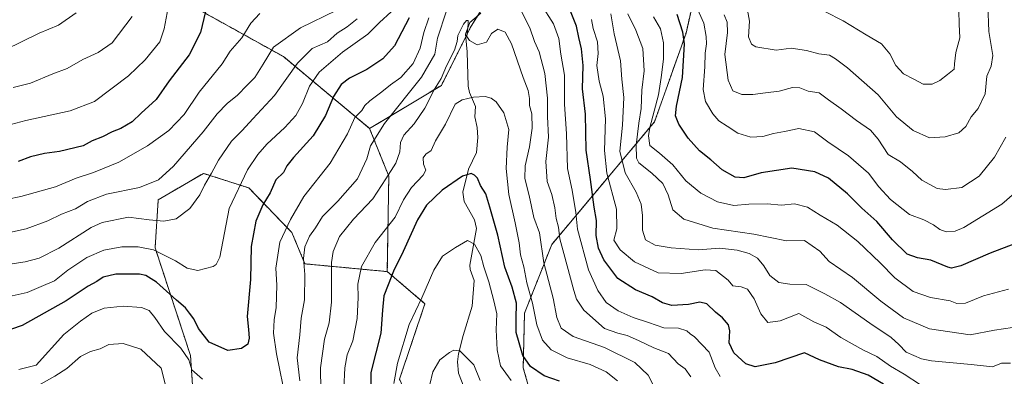
# Model space of a CAD drawing. Units: metres. Extents: x 637964 to 641418, y 4739066 to 4741449.
# Drawn here: x 639011 to 639389, y 4740046 to 4740183 of the extents above; entities that cross this region are included whole.
import ezdxf

# ---------------------------------------------------------------- set-up
doc = ezdxf.new("R2010")
doc.units = ezdxf.units.M
doc.header["$MEASUREMENT"] = 0
doc.linetypes.add('TRAZOS', pattern=[0.75, 0.5, -0.25])
for name, color, linetype, lineweight in [('Arbolado forestal', 92, 'TRAZOS', 0), ('Arbolado forestal CxS', 92, 'Continuous', 0), ('Corriente natural lineal', 142, 'Continuous', 13), ('Curva de nivel maestra', 36, 'Continuous', 30), ('Curva de nivel normal', 36, 'Continuous', 0), ('Matorral', 135, 'Continuous', 0), ('Matorral CxS', 135, 'Continuous', 0)]:
    doc.layers.add(name, color=color, linetype=linetype, lineweight=lineweight)

# ---------------------------------------------------------------- blocks, each defined once
blk = doc.blocks.new('*U158')
at = {"layer": 'Curva de nivel normal', "color": 36, "linetype": 'Continuous', "lineweight": 0}
for points in [[(639005.2, 4740171.66, 815), (639018.37, 4740178.12, 815), (639025.79, 4740181.24, 815), (639032.56, 4740185.99, 815)], [(639290.15, 4740189.74, 815), (639291.49, 4740182.73, 815), (639291.1, 4740176.68, 815), (639292.26, 4740173.85, 815), (639293.85, 4740172.84, 815), (639301.69, 4740171.59, 815), (639307.48, 4740172.36, 815), (639313.36, 4740171.47, 815), (639318.12, 4740170.17, 815), (639322.16, 4740169.72, 815), (639324.5, 4740168.22, 815), (639329.13, 4740164.76, 815), (639340.84, 4740154.36, 815), (639347.88, 4740145.88, 815), (639354.31, 4740140.7, 815), (639360.6, 4740137.86, 815), (639366.63, 4740138.18, 815), (639371.96, 4740139.84, 815), (639374.62, 4740142.22, 815), (639376.69, 4740145.97, 815), (639379.36, 4740149.08, 815), (639382.04, 4740154.74, 815), (639382.62, 4740161.57, 815), (639384.36, 4740165.4, 815), (639384.96, 4740169.57, 815), (639383.48, 4740178.74, 815), (639383.06, 4740188.98, 815)]]:
    blk.add_polyline3d(points, dxfattribs=at)
blk = doc.blocks.new('*U163')
at = {"layer": 'Curva de nivel normal', "color": 36, "linetype": 'Continuous', "lineweight": 0}
for points in [[(639389.92, 4740138.1, 810), (639385.62, 4740130.41, 810), (639379.76, 4740123.15, 810), (639373, 4740118.78, 810), (639366.8, 4740117.99, 810), (639363.63, 4740118.34, 810), (639357.63, 4740121.58, 810), (639354.1, 4740124.9, 810), (639349.49, 4740128.64, 810), (639344.68, 4740131.46, 810), (639340.89, 4740137.36, 810), (639337.92, 4740140.82, 810), (639332.51, 4740144.47, 810), (639326.73, 4740148.99, 810), (639321.8, 4740152.45, 810), (639318.25, 4740155.13, 810), (639313.93, 4740155.76, 810), (639310.79, 4740157.07, 810), (639307.96, 4740157.24, 810), (639302.78, 4740155.76, 810), (639297.56, 4740155.17, 810), (639292.74, 4740154.52, 810), (639288.47, 4740154.48, 810), (639285.05, 4740155.96, 810), (639283.22, 4740159.98, 810), (639281.94, 4740169.87, 810), (639283, 4740178.35, 810), (639282.81, 4740182.34, 810), (639281.74, 4740185.24, 810)], [(639054.08, 4740184.51, 810), (639046.37, 4740174.46, 810), (639041.08, 4740170.67, 810), (639035.18, 4740168, 810), (639029.06, 4740164.56, 810), (639023.59, 4740162.49, 810), (639014.99, 4740158.92, 810), (639008.38, 4740157.27, 810)]]:
    blk.add_polyline3d(points, dxfattribs=at)
blk = doc.blocks.new('*U165')
at = {"layer": 'Curva de nivel normal', "color": 36, "linetype": 'Continuous', "lineweight": 0}
for points in [[(639391.75, 4740051.2, 785), (639388.31, 4740051.17, 785), (639384.81, 4740049.71, 785), (639376.64, 4740050.62, 785), (639361.42, 4740052.02, 785), (639357.56, 4740052.83, 785), (639351.65, 4740055.42, 785), (639348.83, 4740058.39, 785), (639345.87, 4740060.98, 785), (639337.68, 4740066.5, 785), (639326.4, 4740074.48, 785), (639320.39, 4740077.78, 785), (639313.16, 4740081.41, 785), (639306.99, 4740081.56, 785), (639302.68, 4740082.24, 785), (639299.22, 4740084.91, 785), (639296.94, 4740088.62, 785), (639294.52, 4740091.59, 785), (639291.3, 4740093.32, 785), (639286.69, 4740094.69, 785), (639280.02, 4740095.35, 785), (639271.63, 4740094.76, 785), (639261.26, 4740095.52, 785), (639255.18, 4740096.57, 785), (639251.43, 4740098.63, 785), (639250.24, 4740102.29, 785), (639250.34, 4740107.91, 785), (639249.77, 4740112.38, 785), (639247.82, 4740116.99, 785), (639243.58, 4740124.39, 785), (639241.62, 4740132.74, 785), (639242.59, 4740142.74, 785), (639243.14, 4740153.41, 785), (639242.33, 4740160.41, 785), (639241.86, 4740167.47, 785), (639239.44, 4740177.9, 785), (639238.14, 4740185.52, 785)], [(639140.65, 4740183.7, 785), (639136.74, 4740180.61, 785), (639132.85, 4740178.16, 785), (639129.14, 4740174.8, 785), (639123.3, 4740172.25, 785), (639117.66, 4740166.64, 785), (639108.75, 4740154.13, 785), (639100.46, 4740145.17, 785), (639096.38, 4740140.62, 785), (639092.28, 4740136.59, 785), (639087.33, 4740129.29, 785), (639084.61, 4740124.21, 785), (639081.87, 4740119.61, 785), (639080.09, 4740115.88, 785), (639076.31, 4740110.69, 785), (639070.96, 4740106.71, 785), (639066.29, 4740105.76, 785), (639060.6, 4740106.25, 785), (639052.62, 4740107.29, 785), (639042.61, 4740105.25, 785), (639038.34, 4740103.41, 785), (639025.84, 4740095.4, 785), (639018.33, 4740091.6, 785), (639012.93, 4740090.15, 785), (638990.98, 4740086.84, 785)]]:
    blk.add_polyline3d(points, dxfattribs=at)
blk = doc.blocks.new('*U171')
at = {"layer": 'Curva de nivel normal', "color": 36, "linetype": 'Continuous', "lineweight": 0}
blk.add_polyline3d([(639320.4, 4740186.44, 820), (639327.4, 4740182.93, 820), (639336.28, 4740177.53, 820), (639342.18, 4740173.96, 820), (639345.33, 4740170.18, 820), (639347.67, 4740165.65, 820), (639350.68, 4740162.46, 820), (639354.6, 4740160.38, 820), (639358.24, 4740158.49, 820), (639361.7, 4740158.54, 820), (639364.65, 4740159.88, 820), (639367.6, 4740162.28, 820), (639370.1, 4740164.32, 820), (639370.23, 4740166.37, 820), (639370.7, 4740170.68, 820), (639372.23, 4740176.39, 820), (639372.07, 4740181.6, 820), (639371.87, 4740186.68, 820)], dxfattribs=at)
blk = doc.blocks.new('*U176')
at = {"layer": 'Curva de nivel normal', "color": 36, "linetype": 'Continuous', "lineweight": 0}
for points in [[(639391.01, 4740079.64, 795), (639381.34, 4740077.1, 795), (639374.44, 4740074.21, 795), (639371.19, 4740074.08, 795), (639368.63, 4740075.17, 795), (639360.99, 4740076.39, 795), (639354.3, 4740078.77, 795), (639347.3, 4740083.97, 795), (639341.66, 4740089.78, 795), (639333.13, 4740097.91, 795), (639325.18, 4740104.27, 795), (639318.64, 4740108.08, 795), (639313.71, 4740111.22, 795), (639308.7, 4740112.42, 795), (639303.78, 4740111.99, 795), (639298.17, 4740112.41, 795), (639291.14, 4740112.3, 795), (639285.43, 4740111.88, 795), (639279.14, 4740113.25, 795), (639272.71, 4740116.53, 795), (639266.89, 4740121.29, 795), (639262.01, 4740127.51, 795), (639256.85, 4740131.89, 795), (639253.08, 4740134.84, 795), (639252.59, 4740138.63, 795), (639253.12, 4740141.8, 795), (639256.4, 4740154.35, 795), (639257.41, 4740161.08, 795), (639258.37, 4740168.08, 795), (639258.42, 4740174.41, 795), (639257.16, 4740179.74, 795), (639254.5, 4740184.41, 795)], [(639103.15, 4740185.68, 795), (639099.73, 4740181.94, 795), (639096.19, 4740176.38, 795), (639091.8, 4740171.21, 795), (639088.64, 4740166.33, 795), (639079.83, 4740155.38, 795), (639074.08, 4740146.79, 795), (639068.24, 4740140.67, 795), (639059.95, 4740134.73, 795), (639048.95, 4740128.54, 795), (639039.28, 4740124.52, 795), (639032.61, 4740122.3, 795), (639024.61, 4740119.04, 795), (639011.28, 4740115.25, 795), (639006.28, 4740114.25, 795)]]:
    blk.add_polyline3d(points, dxfattribs=at)
blk = doc.blocks.new('*U197')
at = {"layer": 'Curva de nivel normal', "color": 36, "linetype": 'Continuous', "lineweight": 0}
for points in [[(639396.05, 4740065.35, 790), (639385.66, 4740063.84, 790), (639376.29, 4740062.02, 790), (639360.63, 4740064.37, 790), (639350.63, 4740068.54, 790), (639341.96, 4740074.96, 790), (639330.98, 4740084.14, 790), (639322.08, 4740090.3, 790), (639318.42, 4740094.2, 790), (639312.52, 4740098.3, 790), (639305.62, 4740098.16, 790), (639293.15, 4740100.85, 790), (639277.3, 4740103.16, 790), (639266.14, 4740106.59, 790), (639261.94, 4740110.2, 790), (639260.19, 4740115.89, 790), (639258.05, 4740120.3, 790), (639253.85, 4740124.25, 790), (639248.84, 4740128.21, 790), (639248.04, 4740130.08, 790), (639247.81, 4740134.98, 790), (639248.85, 4740143.56, 790), (639249.82, 4740149.12, 790), (639250.03, 4740156.19, 790), (639250.98, 4740163.58, 790), (639250.48, 4740172.26, 790), (639247.77, 4740179.22, 790), (639244.62, 4740185.56, 790)], [(639132.49, 4740186.85, 790), (639118.83, 4740180.24, 790), (639108.42, 4740172.68, 790), (639104.42, 4740166.14, 790), (639101.23, 4740161.04, 790), (639098.36, 4740158.15, 790), (639094.62, 4740154.31, 790), (639090.62, 4740151.04, 790), (639086.77, 4740147.13, 790), (639081.43, 4740140.22, 790), (639069.99, 4740126.96, 790), (639064.18, 4740121.65, 790), (639056.95, 4740118.77, 790), (639044.28, 4740116.16, 790), (639036.94, 4740113.33, 790), (639032.28, 4740110.56, 790), (639026.94, 4740108.47, 790), (639021.61, 4740105.89, 790), (639013.28, 4740102.87, 790), (639006.87, 4740101.45, 790)]]:
    blk.add_polyline3d(points, dxfattribs=at)
blk = doc.blocks.new('*U206')
at = {"layer": 'Curva de nivel normal', "color": 36, "linetype": 'Continuous', "lineweight": 0}
for points in [[(639357.21, 4740042.83, 780), (639350.83, 4740046.97, 780), (639345.68, 4740049.97, 780), (639340.36, 4740053.78, 780), (639335.2, 4740056.21, 780), (639326.57, 4740061.08, 780), (639320.96, 4740064.99, 780), (639316.22, 4740067.01, 780), (639310.43, 4740070.21, 780), (639303.21, 4740067.38, 780), (639298.53, 4740066.75, 780), (639295.74, 4740070.1, 780), (639293.16, 4740075.87, 780), (639290.72, 4740079.57, 780), (639288.28, 4740080.58, 780), (639285.05, 4740080.89, 780), (639283.25, 4740083.03, 780), (639278.51, 4740086.75, 780), (639274.36, 4740087.09, 780), (639265.15, 4740085.69, 780), (639256.26, 4740085.92, 780), (639247.26, 4740090.14, 780), (639241.65, 4740094.79, 780), (639239.33, 4740098.53, 780), (639240.45, 4740102.82, 780), (639240.26, 4740110.43, 780), (639236.64, 4740124.21, 780), (639235.64, 4740132.94, 780), (639236.01, 4740145.21, 780), (639235.12, 4740153.9, 780), (639233.61, 4740159.63, 780), (639232.71, 4740165.68, 780), (639233.28, 4740170.36, 780), (639232.99, 4740174.78, 780), (639231.3, 4740179.95, 780), (639230.64, 4740183.42, 780)], [(639153.64, 4740186.37, 780), (639149.12, 4740182.25, 780), (639144.63, 4740177.8, 780), (639134.9, 4740170.82, 780), (639126.02, 4740163.18, 780), (639122.23, 4740157.74, 780), (639119.56, 4740151.08, 780), (639117.02, 4740146.41, 780), (639112.8, 4740141.8, 780), (639105.81, 4740135.46, 780), (639102.44, 4740131.43, 780), (639098.4, 4740125.57, 780), (639091.36, 4740110.64, 780), (639087.77, 4740091.97, 780), (639086.41, 4740089.13, 780), (639085.21, 4740088.4, 780), (639079.35, 4740086.86, 780), (639075.23, 4740087.75, 780), (639070.76, 4740090.47, 780), (639062.23, 4740094.7, 780), (639056.4, 4740095.94, 780), (639050.15, 4740095.94, 780), (639043.23, 4740094.6, 780), (639036.68, 4740091.84, 780), (639029.35, 4740086.9, 780), (639024.27, 4740082.83, 780), (639019.12, 4740080.6, 780), (639013.66, 4740078.4, 780), (639005.61, 4740076.52, 780)]]:
    blk.add_polyline3d(points, dxfattribs=at)
blk = doc.blocks.new('*U208')
at = {"layer": 'Curva de nivel normal', "color": 36, "linetype": 'Continuous', "lineweight": 0}
for points in [[(639268.93, 4740045.84, 765), (639266.64, 4740048.93, 765), (639264.05, 4740050.84, 765), (639260.24, 4740054.92, 765), (639254.6, 4740057.04, 765), (639248.75, 4740059.89, 765), (639244.36, 4740061.81, 765), (639240.86, 4740062.73, 765), (639235.67, 4740064.52, 765), (639227.78, 4740071.5, 765), (639224.93, 4740075.83, 765), (639223.84, 4740079.08, 765), (639220.04, 4740093.41, 765), (639218.53, 4740099.01, 765), (639218.03, 4740103.51, 765), (639217.07, 4740106.85, 765), (639216.59, 4740110.88, 765), (639215.42, 4740116.1, 765), (639213.67, 4740121.08, 765), (639213.16, 4740128.77, 765), (639214.2, 4740138.17, 765), (639213.78, 4740146.1, 765), (639213.73, 4740153.12, 765), (639212.68, 4740162.56, 765), (639210.54, 4740170.99, 765), (639208.78, 4740174.88, 765), (639207, 4740180.12, 765), (639203.38, 4740187.26, 765)], [(639174.92, 4740186.75, 765), (639171.54, 4740176.24, 765), (639170.39, 4740170.06, 765), (639165.37, 4740161.2, 765), (639151.06, 4740143.36, 765), (639145.67, 4740134.74, 765), (639144.34, 4740129.74, 765), (639140.72, 4740122.14, 765), (639133.14, 4740113.51, 765), (639127.29, 4740107.65, 765), (639124.56, 4740103.2, 765), (639122.29, 4740100.06, 765), (639120.42, 4740095.94, 765), (639119.99, 4740091.45, 765), (639120.49, 4740085.31, 765), (639120.4, 4740075.55, 765), (639119, 4740068.51, 765), (639118.58, 4740062.05, 765), (639117.48, 4740053.27, 765), (639118.58, 4740044.32, 765)], [(639066.86, 4740042.66, 765), (639065.2, 4740049.24, 765), (639057.36, 4740056.55, 765), (639050.62, 4740058.71, 765), (639045.17, 4740058.28, 765), (639041.73, 4740056.67, 765), (639038.08, 4740055.67, 765), (639034.17, 4740053.67, 765), (639028.94, 4740049.05, 765), (639024.32, 4740046.19, 765), (639018.15, 4740042.63, 765)]]:
    blk.add_polyline3d(points, dxfattribs=at)
blk = doc.blocks.new('*U209')
at = {"layer": 'Curva de nivel normal', "color": 36, "linetype": 'Continuous', "lineweight": 0}
blk.add_polyline3d([(639256.9, 4740037.82, 760), (639252.47, 4740046.58, 760), (639247.28, 4740051.4, 760), (639235.73, 4740057.18, 760), (639223.64, 4740061.39, 760), (639219.03, 4740064.6, 760), (639217.3, 4740068.76, 760), (639215.91, 4740076.12, 760), (639212.35, 4740089.82, 760), (639210.64, 4740101.26, 760), (639208.45, 4740107.2, 760), (639206.7, 4740115.7, 760), (639205.11, 4740122.18, 760), (639205.14, 4740127.1, 760), (639206.89, 4740134.33, 760), (639207.93, 4740141.63, 760), (639207.7, 4740147.15, 760), (639206.84, 4740150.3, 760), (639206.88, 4740153, 760), (639206.35, 4740156.05, 760), (639204.35, 4740161.13, 760), (639199.89, 4740174.05, 760), (639197.53, 4740178.45, 760), (639194.73, 4740179.6, 760), (639192.22, 4740178.01, 760), (639190.26, 4740174.69, 760), (639186.72, 4740173.65, 760), (639183.74, 4740175.36, 760), (639182.81, 4740176.81, 760), (639183.22, 4740181.54, 760), (639183.3, 4740183.06, 760), (639182.62, 4740183.06, 760), (639181.43, 4740181.54, 760), (639179.28, 4740177.2, 760), (639179.09, 4740174.88, 760), (639178.01, 4740171.6, 760), (639174.99, 4740165.6, 760), (639172.84, 4740160.73, 760), (639170.34, 4740156.55, 760), (639166.62, 4740149.3, 760), (639162.49, 4740143.28, 760), (639158.5, 4740138.86, 760), (639157.23, 4740136.08, 760), (639156.96, 4740132.41, 760), (639155.4, 4740128.08, 760), (639151.55, 4740122.08, 760), (639146.61, 4740114.37, 760), (639139.24, 4740106.58, 760), (639133.82, 4740099.92, 760), (639131.38, 4740094.06, 760), (639130.72, 4740089.93, 760), (639130.71, 4740074.62, 760), (639129.81, 4740066.64, 760), (639128.03, 4740060.34, 760), (639126.54, 4740049.31, 760), (639126.68, 4740040.74, 760)], dxfattribs=at)
blk = doc.blocks.new('*U212')
at = {"layer": 'Curva de nivel normal', "color": 36, "linetype": 'Continuous', "lineweight": 0}
blk.add_polyline3d([(639199.74, 4740044.51, 745), (639195.69, 4740050.15, 745), (639194.36, 4740056.28, 745), (639194.08, 4740064.02, 745), (639194.34, 4740070.15, 745), (639193.14, 4740075.2, 745), (639191.17, 4740082.48, 745), (639189.24, 4740088.18, 745), (639188.17, 4740092.58, 745), (639185.75, 4740096.88, 745), (639182.98, 4740098.29, 745), (639178.45, 4740095.64, 745), (639173.4, 4740092.27, 745), (639170.02, 4740086.88, 745), (639165.48, 4740076.23, 745), (639160.54, 4740066.09, 745), (639156.1, 4740051.16, 745), (639154.72, 4740043.28, 745)], dxfattribs=at)
blk = doc.blocks.new('*U217')
at = {"layer": 'Curva de nivel normal', "color": 36, "linetype": 'Continuous', "lineweight": 0}
for points in [[(639280.19, 4740045.97, 770), (639278.17, 4740049.41, 770), (639275.94, 4740055.41, 770), (639270.23, 4740061.35, 770), (639268.68, 4740062.46, 770), (639267.35, 4740063.55, 770), (639264.11, 4740064.6, 770), (639258.48, 4740064.8, 770), (639252.62, 4740066.83, 770), (639246.72, 4740068.75, 770), (639240.89, 4740071.31, 770), (639236.36, 4740074.55, 770), (639233.13, 4740079.08, 770), (639229.57, 4740087.07, 770), (639225.26, 4740102.74, 770), (639224.68, 4740109.08, 770), (639223.28, 4740117.74, 770), (639221.48, 4740126.08, 770), (639221.07, 4740139.41, 770), (639220.32, 4740150.8, 770), (639220.36, 4740161.93, 770), (639218.88, 4740170.05, 770), (639218.12, 4740176.12, 770), (639216.12, 4740181.66, 770), (639211.39, 4740189.14, 770)], [(639168.18, 4740184.08, 770), (639166.22, 4740178.41, 770), (639164.76, 4740172.41, 770), (639162.18, 4740166.41, 770), (639157.42, 4740161.08, 770), (639153.4, 4740158.29, 770), (639150.04, 4740155.49, 770), (639145.41, 4740152.14, 770), (639143.48, 4740150.29, 770), (639142.35, 4740148.41, 770), (639139.68, 4740145.74, 770), (639136.86, 4740139.41, 770), (639130.15, 4740128.06, 770), (639120.14, 4740115.34, 770), (639114.96, 4740106.39, 770), (639110.87, 4740097.74, 770), (639109.38, 4740087.74, 770), (639109.68, 4740081.22, 770), (639109.39, 4740072.63, 770), (639108.72, 4740067.88, 770), (639108.46, 4740062.74, 770), (639109.56, 4740054.77, 770), (639113.28, 4740036.59, 770)], [(639081.15, 4740044.94, 770), (639077.08, 4740048.59, 770), (639075.91, 4740052.41, 770), (639072.82, 4740056.94, 770), (639066.57, 4740063.32, 770), (639062.81, 4740068.7, 770), (639060.62, 4740071.36, 770), (639057.62, 4740072.62, 770), (639050.62, 4740073.13, 770), (639043.28, 4740072.28, 770), (639038.61, 4740070.34, 770), (639034.28, 4740067.35, 770), (639027.88, 4740062.22, 770), (639017.22, 4740050.41, 770), (639010.56, 4740048.66, 770)]]:
    blk.add_polyline3d(points, dxfattribs=at)
blk = doc.blocks.new('*U220')
at = {"layer": 'Curva de nivel normal', "color": 36, "linetype": 'Continuous', "lineweight": 0}
blk.add_polyline3d([(639187.83, 4740044.53, 740), (639185.47, 4740050.56, 740), (639180.11, 4740055.95, 740), (639177.73, 4740056.17, 740), (639176.1, 4740055.31, 740), (639172.35, 4740052.41, 740), (639169.74, 4740047.83, 740), (639168.47, 4740043.01, 740)], dxfattribs=at)
blk = doc.blocks.new('*U221')
at = {"layer": 'Curva de nivel normal', "color": 36, "linetype": 'Continuous', "lineweight": 0}
blk.add_polyline3d([(639240.62, 4740044.32, 755), (639236.3, 4740047.77, 755), (639230.16, 4740050.63, 755), (639221.33, 4740053.19, 755), (639215.12, 4740056.33, 755), (639211.9, 4740060.01, 755), (639209.71, 4740065.88, 755), (639208.04, 4740074.23, 755), (639205.86, 4740082.08, 755), (639204.68, 4740088.16, 755), (639203.4, 4740092.82, 755), (639202.85, 4740097.47, 755), (639201.37, 4740105.14, 755), (639198.91, 4740116.02, 755), (639197.89, 4740126.06, 755), (639198.29, 4740134.2, 755), (639198.86, 4740141.06, 755), (639196.97, 4740147.43, 755), (639194.09, 4740151.67, 755), (639192.14, 4740153.12, 755), (639189.86, 4740153.78, 755), (639185.3, 4740153.49, 755), (639180.95, 4740152.43, 755), (639178.3, 4740150.8, 755), (639174.56, 4740143.1, 755), (639170.69, 4740136.74, 755), (639169.04, 4740132.94, 755), (639166.95, 4740131.54, 755), (639165.97, 4740130.15, 755), (639166.1, 4740127.69, 755), (639166.96, 4740125.36, 755), (639165.98, 4740123.51, 755), (639161.45, 4740118.74, 755), (639158.42, 4740114.04, 755), (639155.23, 4740107.37, 755), (639147.5, 4740097.54, 755), (639142.3, 4740088.37, 755), (639140.81, 4740081.52, 755), (639140.99, 4740076.41, 755), (639140.57, 4740068.34, 755), (639138.95, 4740059.79, 755), (639136.8, 4740054.41, 755), (639135.87, 4740049.41, 755), (639135.46, 4740041.41, 755)], dxfattribs=at)
blk = doc.blocks.new('*U222')
at = {"layer": 'Curva de nivel normal', "color": 36, "linetype": 'Continuous', "lineweight": 0}
for points in [[(639396.31, 4740119.16, 805), (639388.44, 4740112.36, 805), (639373.82, 4740103.32, 805), (639370.55, 4740101.97, 805), (639367.09, 4740101.69, 805), (639364.57, 4740102.61, 805), (639362.21, 4740104.43, 805), (639358.48, 4740106.28, 805), (639352.88, 4740108.33, 805), (639345.63, 4740114.08, 805), (639341.2, 4740118.98, 805), (639337.12, 4740124.24, 805), (639329.48, 4740130.93, 805), (639321.5, 4740136.32, 805), (639316.41, 4740140.2, 805), (639310.39, 4740141.43, 805), (639304.89, 4740140.25, 805), (639300.63, 4740139.48, 805), (639296.54, 4740138.35, 805), (639291.94, 4740138.16, 805), (639286.91, 4740139.62, 805), (639282.9, 4740142.36, 805), (639279.7, 4740144.44, 805), (639277.34, 4740147.08, 805), (639274.53, 4740151.85, 805), (639273.61, 4740156.51, 805), (639274.23, 4740165.18, 805), (639274.4, 4740170.41, 805), (639274.84, 4740174.08, 805), (639274.72, 4740176.79, 805), (639273.83, 4740181.92, 805), (639269.62, 4740191.46, 805)], [(639068.36, 4740190.08, 805), (639066.39, 4740179.74, 805), (639064.67, 4740174.74, 805), (639059.1, 4740167.9, 805), (639052.62, 4740161.72, 805), (639039.57, 4740151.88, 805), (639030.23, 4740148.19, 805), (639013.26, 4740144.57, 805), (639003.56, 4740142.01, 805)]]:
    blk.add_polyline3d(points, dxfattribs=at)
blk = doc.blocks.new('*U225')
at = {"layer": 'Curva de nivel maestra', "color": 36, "linetype": 'Continuous', "lineweight": 30}
for points in [[(639342.98, 4740043.1, 775), (639337.08, 4740046.6, 775), (639330.91, 4740048.67, 775), (639325.67, 4740049.75, 775), (639318.28, 4740052.46, 775), (639312.63, 4740055.08, 775), (639301.25, 4740051.23, 775), (639293.59, 4740049.77, 775), (639289.96, 4740050.88, 775), (639285.38, 4740055.12, 775), (639283.57, 4740058.94, 775), (639283.92, 4740063.59, 775), (639283.36, 4740065.88, 775), (639281.08, 4740068.55, 775), (639278.31, 4740070.84, 775), (639275.06, 4740073.93, 775), (639272.32, 4740074.6, 775), (639267.96, 4740073.77, 775), (639261.56, 4740073.38, 775), (639258.04, 4740074.31, 775), (639254.04, 4740076.64, 775), (639247.54, 4740079.41, 775), (639240.77, 4740083.71, 775), (639235.4, 4740090.93, 775), (639233.32, 4740095.35, 775), (639232.53, 4740100.31, 775), (639232.59, 4740106.04, 775), (639231.67, 4740111.12, 775), (639230.33, 4740121.82, 775), (639228.62, 4740133.05, 775), (639228.32, 4740146.99, 775), (639227.22, 4740156.74, 775), (639227.42, 4740165.74, 775), (639226.9, 4740172.08, 775), (639225.76, 4740176.41, 775), (639224.91, 4740180.8, 775), (639222.61, 4740186.62, 775)], [(639160.64, 4740184, 775), (639154.99, 4740173.29, 775), (639150.4, 4740168.3, 775), (639144.32, 4740164.1, 775), (639137.62, 4740160.81, 775), (639134.42, 4740158.32, 775), (639131.49, 4740153.78, 775), (639128.42, 4740146.45, 775), (639123.62, 4740138.56, 775), (639116.09, 4740130.31, 775), (639113.55, 4740127.05, 775), (639112.26, 4740124.55, 775), (639109.28, 4740121.74, 775), (639107.16, 4740116.74, 775), (639104.31, 4740112.08, 775), (639101.62, 4740105.74, 775), (639099.78, 4740096.08, 775), (639099.59, 4740083.41, 775), (639098.24, 4740069.08, 775), (639098.8, 4740064.08, 775), (639099.07, 4740060.74, 775), (639098.52, 4740058.46, 775), (639096.11, 4740056.75, 775), (639090.83, 4740056.01, 775), (639083.74, 4740059.2, 775), (639079.62, 4740064.52, 775), (639077.82, 4740068.17, 775), (639076.07, 4740070.44, 775), (639074.57, 4740072.48, 775), (639071.07, 4740075.38, 775), (639063.47, 4740082.34, 775), (639059.3, 4740084.93, 775), (639056.95, 4740085.45, 775), (639047.87, 4740085.42, 775), (639042.95, 4740084.27, 775), (639040.45, 4740082.54, 775), (639037.13, 4740080.76, 775), (639028.74, 4740075.12, 775), (639011.77, 4740065.62, 775), (639003.61, 4740062.78, 775)]]:
    blk.add_polyline3d(points, dxfattribs=at)
blk = doc.blocks.new('*U229')
at = {"layer": 'Curva de nivel maestra', "color": 36, "linetype": 'Continuous', "lineweight": 30}
for points in [[(639393.64, 4740097.18, 800), (639383.97, 4740093.44, 800), (639372.63, 4740088.62, 800), (639369.07, 4740087.67, 800), (639367.63, 4740088.06, 800), (639361.14, 4740090.8, 800), (639356, 4740091.62, 800), (639352.04, 4740093.15, 800), (639346.4, 4740098.56, 800), (639340.42, 4740105.72, 800), (639334.64, 4740110.85, 800), (639329.13, 4740116.25, 800), (639321.85, 4740122.3, 800), (639316.61, 4740124.81, 800), (639307.72, 4740126.19, 800), (639295.96, 4740124.41, 800), (639289.28, 4740122.51, 800), (639285.89, 4740122.78, 800), (639280.94, 4740125.56, 800), (639276.55, 4740129.33, 800), (639272.19, 4740132.8, 800), (639267.89, 4740137.75, 800), (639264.28, 4740143.06, 800), (639262.93, 4740146.35, 800), (639263.34, 4740150.1, 800), (639265.65, 4740161.09, 800), (639266.48, 4740174.02, 800), (639265.85, 4740178.54, 800), (639263.61, 4740185.26, 800)], [(639082.25, 4740186.41, 800), (639080.4, 4740178.41, 800), (639076.02, 4740169.84, 800), (639068.29, 4740159.78, 800), (639063.3, 4740152.58, 800), (639057.52, 4740147.31, 800), (639054.05, 4740144, 800), (639049.67, 4740141.42, 800), (639046.38, 4740140.19, 800), (639042.62, 4740138.27, 800), (639038.77, 4740136.65, 800), (639035.23, 4740134.73, 800), (639026.21, 4740132.64, 800), (639020.36, 4740131.86, 800), (639014.94, 4740130.5, 800), (639010.3, 4740128.8, 800)]]:
    blk.add_polyline3d(points, dxfattribs=at)
blk = doc.blocks.new('*U232')
at = {"layer": 'Curva de nivel maestra', "color": 36, "linetype": 'Continuous', "lineweight": 30}
blk.add_polyline3d([(639218.33, 4740044.22, 750), (639212.55, 4740046.24, 750), (639207.29, 4740049.86, 750), (639204.34, 4740054.05, 750), (639201.7, 4740062.94, 750), (639201.7, 4740068.18, 750), (639201.8, 4740074.24, 750), (639200.18, 4740080.38, 750), (639197.34, 4740088.13, 750), (639194.68, 4740100.41, 750), (639191.55, 4740111.14, 750), (639190.03, 4740116.25, 750), (639188.01, 4740119.5, 750), (639186.87, 4740122.33, 750), (639185.64, 4740123.43, 750), (639184.4, 4740124.19, 750), (639181.04, 4740123.05, 750), (639173.22, 4740117.71, 750), (639167.3, 4740112, 750), (639163.85, 4740106.26, 750), (639158.3, 4740094.08, 750), (639154.5, 4740086.52, 750), (639152.54, 4740081.31, 750), (639150.88, 4740077.02, 750), (639150.36, 4740071.61, 750), (639149.63, 4740062.67, 750), (639145.79, 4740047.58, 750), (639145.67, 4740036.42, 750)], dxfattribs=at)

msp = doc.modelspace()

# ---------------------------------------------------------------- linework, layer by layer
at = {"layer": 'Arbolado forestal', "color": 92, "linetype": 'TRAZOS', "lineweight": 0}
for points in [[(638829.87, 4740328.59, 862.28), (638871.1, 4740327.48, 866.42), (638906.08, 4740323.8, 867.27), (638931.85, 4740307.22, 861.99), (638990.76, 4740257.49, 840.11), (639025.73, 4740228.02, 822.5), (639049.66, 4740211.45, 812.61), (639079.12, 4740187.51, 801.16), (639112.25, 4740169.09, 787.16), (639145.39, 4740141.46, 767)], [(638829.87, 4740328.59, 862.28), (638871.1, 4740327.48, 866.42), (638906.08, 4740323.8, 867.27), (638931.85, 4740307.22, 861.99), (638990.76, 4740257.49, 840.11), (639025.73, 4740228.02, 822.5), (639049.66, 4740211.45, 812.61), (639079.12, 4740187.51, 801.16), (639112.25, 4740169.09, 787.16), (639145.39, 4740141.46, 767)], [(639423.49, 4740252.64, 806.34), (639372.25, 4740312.07, 827.58), (639357.12, 4740316.39, 841.21), (639346.32, 4740326.12, 847.4), (639333.35, 4740322.88, 858.13), (639329.03, 4740304.5, 853.83), (639318.72, 4740274.76, 845.73), (639295.27, 4740252.41, 833.2), (639285.86, 4740247.71, 825.18), (639276.84, 4740221.73, 815.56), (639267.02, 4740178.16, 800.53), (639254.94, 4740144.03, 795.47), (639215.39, 4740096.81, 762.4), (639204.93, 4740070.37, 752.11), (639204.44, 4740049.38, 748.47), (639212.48, 4740021.1, 738.84)], [(639145.39, 4740141.46, 767), (639173, 4740158.04, 758.93), (639182.32, 4740176.69, 759.65), (639184.05, 4740180.14, 760.6), (639186.83, 4740184.66, 760.63)], [(639145.39, 4740141.46, 767), (639173, 4740158.04, 758.93), (639182.32, 4740176.69, 759.65), (639184.05, 4740180.14, 760.6), (639186.83, 4740184.66, 760.63)], [(639152.17, 4740086.38, 750.96), (639152.75, 4740123.05, 759.7), (639145.39, 4740141.46, 767)], [(639062.97, 4739957.05, 728.07), (639068.32, 4739983.93, 741.53), (639079.27, 4740014.2, 757.4), (639076.51, 4740054.12, 770.34), (639062.9, 4740095.54, 780.06), (639064.12, 4740114.01, 787.65), (639075.7, 4740120.78, 787.07), (639081.53, 4740124.19, 786.05), (639098.92, 4740118.56, 778.36), (639115.48, 4740101.44, 768.35), (639120.52, 4740089.37, 764.66), (639152.17, 4740086.38, 750.96)], [(639309.81, 4739796.66, 693.61), (639281.25, 4739829.9, 703.99), (639274.71, 4739851.89, 706.29), (639260.35, 4739862.39, 715.46), (639248.12, 4739886.86, 715.45), (639242.85, 4739905.34, 715.2), (639234.28, 4739920.76, 717.97), (639218.12, 4739920.93, 728.07), (639203.91, 4739931.09, 737), (639195.44, 4739955.56, 736.61), (639196.38, 4739971.56, 735.04), (639196.9, 4739978.58, 734.94), (639184.61, 4739984.47, 742.62), (639156.87, 4740044.97, 743.88), (639166.66, 4740074.02, 744.39), (639152.17, 4740086.38, 750.96)]]:
    msp.add_polyline3d(points, dxfattribs=at)
at = {"layer": 'Arbolado forestal CxS', "color": 92, "linetype": 'Continuous', "lineweight": 0}
for points in [[(639003.65, 4740364.31, 869.25), (639014.69, 4740358.79, 864.98), (639042.31, 4740344.05, 851.2), (639068.08, 4740334.84, 838.9), (639092.01, 4740344.05, 833.78), (639117.78, 4740360.63, 825.28), (639134.35, 4740366.15, 816.05), (639147.24, 4740355.1, 807.85), (639150.92, 4740351.42, 805.02), (639171.17, 4740316.42, 791.97), (639193.26, 4740299.85, 783.23), (639211.66, 4740266.7, 775.44), (639206.14, 4740229.86, 766.43), (639198.78, 4740204.08, 762.62), (639184.05, 4740180.14, 760.6), (639173, 4740158.04, 758.93), (639145.39, 4740141.46, 767), (639145.39, 4740141.46, 767), (639112.25, 4740169.09, 787.16), (639079.12, 4740187.51, 801.16), (639049.67, 4740211.45, 812.61), (639025.73, 4740228.02, 822.5), (638990.76, 4740257.49, 840.11)], [(639156.87, 4740044.97, 743.88), (639166.66, 4740074.02, 744.39), (639152.17, 4740086.38, 750.96), (639152.75, 4740123.05, 759.7), (639145.39, 4740141.46, 767), (639173, 4740158.04, 758.93), (639184.05, 4740180.14, 760.6), (639198.78, 4740204.08, 762.62), (639206.14, 4740229.86, 766.43), (639211.66, 4740266.7, 775.44), (639193.26, 4740299.85, 783.23), (639171.17, 4740316.42, 791.97), (639150.92, 4740351.42, 805.02), (639147.24, 4740355.1, 807.85), (639134.35, 4740366.15, 816.05), (639117.78, 4740360.63, 825.28), (639092.01, 4740344.05, 833.78), (639068.08, 4740334.84, 838.9), (639042.31, 4740344.05, 851.2), (639014.69, 4740358.79, 864.98), (639003.65, 4740364.31, 869.25)], [(639423.49, 4740252.64, 806.34), (639372.25, 4740312.07, 827.58), (639357.12, 4740316.39, 841.21), (639346.32, 4740326.12, 847.4), (639333.35, 4740322.88, 858.13), (639329.03, 4740304.5, 853.83), (639318.72, 4740274.76, 845.73), (639295.27, 4740252.41, 833.2), (639285.86, 4740247.71, 825.18), (639276.84, 4740221.73, 815.56), (639267.02, 4740178.16, 800.53), (639254.94, 4740144.03, 795.47), (639215.39, 4740096.81, 762.4), (639204.93, 4740070.37, 752.11), (639204.44, 4740049.38, 748.47), (639212.48, 4740021.1, 738.84)], [(639212.48, 4740021.1, 738.84), (639204.44, 4740049.38, 748.47), (639204.93, 4740070.37, 752.11), (639215.39, 4740096.81, 762.4), (639254.94, 4740144.03, 795.47), (639267.02, 4740178.16, 800.53), (639276.84, 4740221.73, 815.56), (639285.86, 4740247.71, 825.18), (639295.27, 4740252.41, 833.2), (639318.72, 4740274.76, 845.73), (639329.03, 4740304.5, 853.83), (639333.35, 4740322.88, 858.13), (639346.32, 4740326.12, 847.4), (639357.12, 4740316.39, 841.21), (639372.25, 4740312.07, 827.58), (639423.49, 4740252.64, 806.34)], [(638990.76, 4740257.49, 840.11), (639025.73, 4740228.02, 822.5), (639049.67, 4740211.45, 812.61), (639079.12, 4740187.51, 801.16), (639112.25, 4740169.09, 787.16), (639145.39, 4740141.46, 767), (639152.75, 4740123.05, 759.7), (639152.17, 4740086.38, 750.96), (639120.52, 4740089.37, 764.66), (639115.48, 4740101.43, 768.35), (639098.92, 4740118.56, 778.36), (639081.53, 4740124.19, 786.05), (639075.7, 4740120.78, 787.07), (639064.12, 4740114.01, 787.65), (639062.9, 4740095.54, 780.06), (639076.51, 4740054.12, 770.34), (639079.27, 4740014.2, 757.4), (639068.32, 4739983.93, 741.53), (639062.97, 4739957.05, 728.07), (639043.85, 4739975.75, 734.96), (639033.5, 4739980.46, 736.69), (638978.89, 4740013.38, 747.76)]]:
    msp.add_polyline3d(points, dxfattribs=at)
at = {"layer": 'Corriente natural lineal', "color": 142, "linetype": 'Continuous', "lineweight": 13}
msp.add_polyline3d([(639188.16, 4740185.78, 760.75), (639183.88, 4740182.18, 760.54), (639182.23, 4740177.78, 760.01), (639182.83, 4740171, 758.31), (639183.23, 4740157.75, 756.27), (639183.78, 4740155.31, 755.68), (639186.11, 4740149.96, 754.06), (639185.85, 4740145.99, 753.16), (639186.71, 4740141.82, 752.33), (639187, 4740137.99, 751.74), (639186.53, 4740132.22, 750.62), (639183.44, 4740125.8, 750.28), (639181.28, 4740116.93, 748.87), (639181.77, 4740113.32, 748), (639185.65, 4740106.35, 746.85), (639186.51, 4740103, 746.59), (639183.94, 4740088.88, 743.85), (639184.03, 4740087.23, 743.64), (639185.61, 4740082.93, 743.04), (639184.79, 4740073.13, 741.59), (639181.32, 4740061.85, 740.57), (639179.52, 4740054.74, 739.67), (639179.12, 4740051.63, 739.03), (639179.6, 4740047.28, 738.21), (639182.47, 4740039.79, 736.99)], dxfattribs=at)
at = {"layer": 'Matorral', "color": 135, "linetype": 'Continuous', "lineweight": 0}
for points in [[(639062.97, 4739957.05, 728.07), (639068.32, 4739983.93, 741.53), (639079.27, 4740014.2, 757.4), (639076.51, 4740054.12, 770.34), (639062.9, 4740095.54, 780.06), (639064.12, 4740114.01, 787.65), (639075.7, 4740120.78, 787.07), (639081.53, 4740124.19, 786.05), (639098.92, 4740118.56, 778.36), (639115.48, 4740101.44, 768.35), (639120.52, 4740089.37, 764.66), (639152.17, 4740086.38, 750.96)], [(639309.81, 4739796.66, 693.61), (639281.25, 4739829.9, 703.99), (639274.71, 4739851.89, 706.29), (639260.35, 4739862.39, 715.46), (639248.12, 4739886.86, 715.45), (639242.85, 4739905.34, 715.2), (639234.28, 4739920.76, 717.97), (639218.12, 4739920.93, 728.07), (639203.91, 4739931.09, 737), (639195.44, 4739955.56, 736.61), (639196.38, 4739971.56, 735.04), (639196.9, 4739978.58, 734.94), (639184.61, 4739984.47, 742.62), (639156.87, 4740044.97, 743.88), (639166.66, 4740074.02, 744.39), (639152.17, 4740086.38, 750.96)]]:
    msp.add_polyline3d(points, dxfattribs=at)
at = {"layer": 'Matorral CxS', "color": 135, "linetype": 'Continuous', "lineweight": 0}
msp.add_polyline3d([(639079.27, 4740014.2, 757.4), (639076.51, 4740054.12, 770.34), (639062.9, 4740095.54, 780.06), (639064.12, 4740114.01, 787.65), (639075.7, 4740120.78, 787.07), (639081.53, 4740124.19, 786.05), (639098.92, 4740118.56, 778.36), (639115.48, 4740101.43, 768.35), (639120.52, 4740089.37, 764.66), (639152.17, 4740086.38, 750.96), (639152.17, 4740086.38, 750.96), (639166.66, 4740074.02, 744.39), (639156.87, 4740044.97, 743.88)], dxfattribs=at)

# ---------------------------------------------------------------- block references
at = {"layer": 'Curva de nivel maestra', "color": 36, "linetype": 'Continuous', "lineweight": 30}
for name in ['*U229', '*U225', '*U232']:
    msp.add_blockref(name, (0, 0), dxfattribs=at)
at = {"layer": 'Curva de nivel normal', "color": 36, "linetype": 'Continuous', "lineweight": 0}
for name in ['*U171', '*U158', '*U163', '*U222', '*U176', '*U197', '*U165', '*U206', '*U217', '*U208', '*U209', '*U221', '*U212', '*U220']:
    msp.add_blockref(name, (0, 0), dxfattribs=at)

doc.saveas('drawing.dxf')
